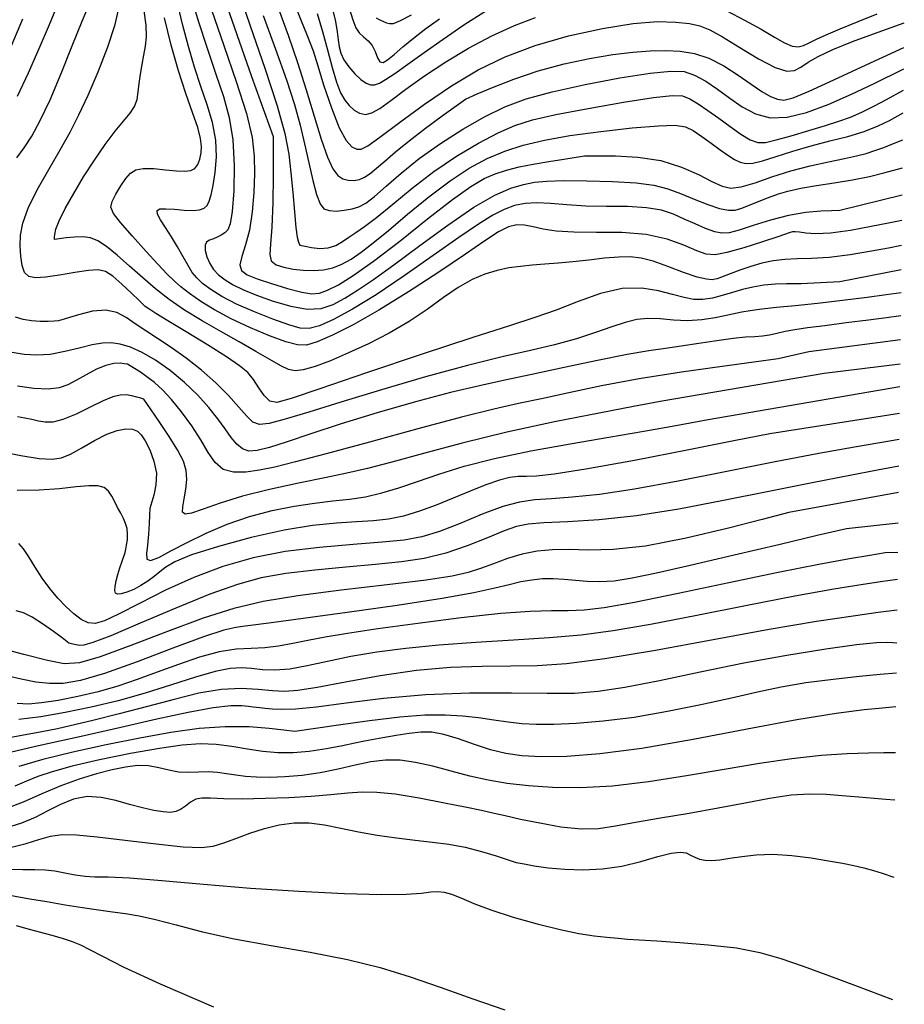
# Model space of a CAD drawing. Extents: x 349476 to 352676, y 1032474 to 1035632.
# Drawn here: x 351729 to 351884, y 1033528 to 1033701 of the extents above; entities that cross this region are included whole.
import ezdxf

# ---------------------------------------------------------------- set-up
doc = ezdxf.new("R2010")
doc.units = 0
doc.header["$LTSCALE"] = 25
doc.header["$MEASUREMENT"] = 0
doc.layers.add('INDEX', color=1, linetype='CONTINUOUS')
doc.layers.add('INTER', color=33, linetype='CONTINUOUS')

msp = doc.modelspace()

# ---------------------------------------------------------------- linework, layer by layer
at = {"layer": 'INDEX', "linetype": 'CONTINUOUS'}
msp.add_line((351883.79, 1033669.73, 2580), (351872.85, 1033667.02, 2580), dxfattribs=at)
for points, elevation in [([(351872.85, 1033667.02), (351871.39, 1033666.97), (351869.49, 1033666.88), (351866.88, 1033666.65), (351863.84, 1033666.14), (351860.65, 1033665.32), (351857.64, 1033664.37), (351855.15, 1033663.56), (351853.42, 1033663.09), (351852.14, 1033663), (351850.87, 1033663.26), (351849.28, 1033663.85), (351847.45, 1033664.64), (351845.53, 1033665.51), (351843.63, 1033666.35), (351841.52, 1033667.04), (351838.9, 1033667.5), (351835.59, 1033667.69), (351831.9, 1033667.73), (351828.23, 1033667.79), (351824.94, 1033667.99), (351822.07, 1033668.22), (351819.63, 1033668.35), (351817.58, 1033668.24), (351815.75, 1033667.86), (351813.94, 1033667.18), (351811.94, 1033666.16), (351809.4, 1033664.61), (351805.96, 1033662.28), (351801.44, 1033659.1), (351796.37, 1033655.54), (351791.46, 1033652.22), (351787.3, 1033649.65), (351783.98, 1033647.87), (351781.49, 1033646.77), (351779.7, 1033646.29), (351778.11, 1033646.36), (351776.12, 1033646.94), (351773.32, 1033647.93), (351770.07, 1033649.21), (351766.93, 1033650.58), (351764.37, 1033651.9), (351762.41, 1033653.12), (351760.97, 1033654.21), (351759.95, 1033655.16), (351759.17, 1033656.14), (351758.43, 1033657.34), (351757.56, 1033658.87), (351756.58, 1033660.62), (351755.52, 1033662.39), (351754.47, 1033664.01), (351753.58, 1033665.37), (351753.04, 1033666.39), (351753, 1033667.01), (351753.5, 1033667.29), (351754.53, 1033667.33), (351756.04, 1033667.22), (351757.75, 1033667.07), (351759.31, 1033667), (351760.45, 1033667.11), (351761.23, 1033667.41), (351761.76, 1033667.91), (351762.15, 1033668.66), (351762.49, 1033669.77), (351762.83, 1033671.41), (351763.2, 1033673.68), (351763.44, 1033676.41), (351763.33, 1033679.39), (351762.73, 1033682.46), (351761.78, 1033685.59), (351760.66, 1033688.82), (351759.56, 1033692.19), (351758.48, 1033695.79), (351757.44, 1033699.74), (351756.45, 1033704.04)], 2580), ([(351728.46, 1033687.11), (351730.39, 1033691.19), (351732.32, 1033695.47), (351734.12, 1033699.66), (351735.63, 1033703.37)], 2590), ([(351786.7, 1033702.56), (351787.34, 1033700.49), (351787.87, 1033699.11), (351788.46, 1033698.19), (351789.22, 1033697.49), (351790.03, 1033696.82), (351790.75, 1033695.98), (351791.27, 1033694.91), (351791.67, 1033693.83), (351792.09, 1033693.11), (351792.65, 1033692.99), (351793.46, 1033693.46), (351794.59, 1033694.41), (351796.11, 1033695.74), (351797.98, 1033697.31), (351800.15, 1033698.98), (351802.57, 1033700.67)], 2560), ([(351771.61, 1033701.25), (351773.77, 1033695.37), (351775.69, 1033689.98), (351777.09, 1033685.61), (351778.08, 1033682), (351778.87, 1033678.7), (351779.61, 1033675.38), (351780.33, 1033672.29), (351780.99, 1033669.8), (351781.6, 1033668.19), (351782.28, 1033667.33), (351783.19, 1033666.98), (351784.44, 1033666.92), (351785.86, 1033667.05), (351787.23, 1033667.31), (351788.43, 1033667.67), (351789.64, 1033668.32), (351791.15, 1033669.47), (351793.2, 1033671.28), (351795.82, 1033673.58), (351799.01, 1033676.15), (351802.72, 1033678.78), (351806.66, 1033681.28), (351810.49, 1033683.45), (351814.03, 1033685.19), (351817.76, 1033686.6), (351822.35, 1033687.88), (351828.13, 1033689.15), (351834.25, 1033690.29), (351839.53, 1033691.13), (351843.15, 1033691.51), (351845.51, 1033691.41), (351847.35, 1033690.81), (351849.29, 1033689.73), (351851.37, 1033688.33), (351853.52, 1033686.76), (351855.7, 1033685.23), (351858.02, 1033683.99), (351860.61, 1033683.31), (351863.59, 1033683.42), (351866.98, 1033684.24), (351870.78, 1033685.64), (351874.89, 1033687.43), (351878.76, 1033689.27), (351884.06, 1033691.91)], 2570), ([(351883.53, 1033648.48), (351881.05, 1033648.17), (351877.9, 1033647.76), (351873.98, 1033647.25), (351870.18, 1033646.76), (351867.19, 1033646.37), (351864.97, 1033646.04), (351863.25, 1033645.74), (351861.8, 1033645.41), (351860.51, 1033645.12), (351859.26, 1033644.91), (351857.92, 1033644.82), (351856.29, 1033644.74), (351854.11, 1033644.54), (351851.27, 1033644.14), (351848.09, 1033643.63), (351845, 1033643.15), (351842.25, 1033642.79), (351839.32, 1033642.38), (351835.48, 1033641.72), (351830.3, 1033640.67), (351824.43, 1033639.41), (351818.8, 1033638.19), (351814.03, 1033637.19), (351809.56, 1033636.23), (351804.52, 1033635.01), (351798.35, 1033633.37), (351791.64, 1033631.46), (351785.28, 1033629.53), (351779.97, 1033627.79), (351775.81, 1033626.38), (351772.71, 1033625.36), (351770.56, 1033624.83), (351769.09, 1033624.76), (351767.99, 1033625.14), (351767.01, 1033625.95), (351766.02, 1033627.13), (351764.92, 1033628.64), (351763.63, 1033630.43), (351762.07, 1033632.42), (351760.14, 1033634.57), (351757.81, 1033636.8), (351755.26, 1033638.91), (351752.73, 1033640.72), (351750.39, 1033642.07), (351748.31, 1033642.98), (351746.51, 1033643.53), (351744.94, 1033643.77), (351743.38, 1033643.73), (351741.57, 1033643.41), (351739.32, 1033642.85), (351736.79, 1033642.22), (351734.25, 1033641.74), (351731.89, 1033641.57), (351729.68, 1033641.7), (351727.55, 1033642.06)], 2590), ([(351883.26, 1033626.8), (351879.86, 1033626.21), (351875.4, 1033625.43), (351869.13, 1033624.3), (351861.49, 1033622.84), (351853, 1033621.16), (351844.48, 1033619.47), (351836.8, 1033618.06), (351830.63, 1033617.15), (351825.88, 1033616.64), (351822.21, 1033616.38), (351819.29, 1033616.17), (351816.62, 1033615.8), (351813.67, 1033615), (351810.07, 1033613.65), (351806.19, 1033612.05), (351802.54, 1033610.62), (351799.45, 1033609.67), (351796.36, 1033609.11), (351792.53, 1033608.73), (351787.43, 1033608.35), (351781.52, 1033607.84), (351775.48, 1033607.09), (351769.84, 1033605.98), (351764.56, 1033604.49), (351759.45, 1033602.57), (351754.44, 1033600.29), (351749.88, 1033597.99), (351746.21, 1033596.09), (351743.74, 1033594.92), (351742.14, 1033594.46), (351740.92, 1033594.59), (351739.68, 1033595.18), (351738.36, 1033596.16), (351736.97, 1033597.43), (351735.55, 1033598.93), (351734.14, 1033600.62), (351732.8, 1033602.45), (351731.59, 1033604.37), (351730.5, 1033606.16), (351729.55, 1033607.6), (351728.7, 1033608.53)], 2600), ([(351882.96, 1033602.19), (351880.38, 1033601.83), (351876.94, 1033601.33), (351871.78, 1033600.51), (351864.93, 1033599.28), (351856.58, 1033597.63), (351847.75, 1033595.84), (351839.62, 1033594.26), (351833.04, 1033593.15), (351827.43, 1033592.42), (351821.83, 1033591.93), (351815.56, 1033591.51), (351808.92, 1033591.1), (351802.47, 1033590.64), (351796.68, 1033590.09), (351791.55, 1033589.43), (351787, 1033588.66), (351782.93, 1033587.8), (351779.35, 1033587), (351776.27, 1033586.44), (351773.67, 1033586.26), (351771.48, 1033586.34), (351769.57, 1033586.53), (351767.79, 1033586.66), (351765.8, 1033586.56), (351763.2, 1033586.05), (351759.71, 1033585.03), (351755.52, 1033583.67), (351750.91, 1033582.23), (351746.14, 1033580.9), (351741.39, 1033579.75), (351736.84, 1033578.8), (351732.6, 1033578.07), (351728.74, 1033577.62)], 2610), ([(351882.59, 1033571.75), (351880.55, 1033571.74), (351877.89, 1033571.71), (351874.13, 1033571.59), (351869.57, 1033571.27), (351864.42, 1033570.67), (351858.74, 1033569.84), (351852.55, 1033568.81), (351845.93, 1033567.68), (351839.25, 1033566.62), (351832.92, 1033565.87), (351827.3, 1033565.57), (351822.41, 1033565.65), (351818.16, 1033565.96), (351814.47, 1033566.38), (351811.13, 1033566.93), (351807.9, 1033567.63), (351804.61, 1033568.5), (351801.37, 1033569.38), (351798.34, 1033570.07), (351795.64, 1033570.44), (351793.11, 1033570.45), (351790.53, 1033570.14), (351787.74, 1033569.56), (351784.75, 1033568.85), (351781.63, 1033568.2), (351778.47, 1033567.75), (351775.43, 1033567.51), (351772.7, 1033567.42), (351770.42, 1033567.45), (351768.49, 1033567.57), (351766.79, 1033567.79), (351765.17, 1033568.06), (351763.58, 1033568.31), (351761.96, 1033568.43), (351760.27, 1033568.37), (351758.53, 1033568.27), (351756.77, 1033568.33), (351755.03, 1033568.67), (351753.27, 1033569.12), (351751.46, 1033569.45), (351749.56, 1033569.49), (351747.47, 1033569.22), (351745.09, 1033568.73), (351742.35, 1033568.03), (351739.31, 1033567.12), (351736.08, 1033565.95), (351732.78, 1033564.53), (351729.51, 1033563.08), (351726.37, 1033561.88)], 2620), ([(351762.93, 1033527.06), (351753.57, 1033531.13), (351747.24, 1033534.04), (351743.45, 1033535.94), (351741.2, 1033537.15), (351739.59, 1033537.97), (351738.17, 1033538.57), (351736.57, 1033539.09), (351734.58, 1033539.65), (351732.36, 1033540.24), (351730.21, 1033540.82), (351728.32, 1033541.38)], 2630)]:
    msp.add_lwpolyline(points, dxfattribs=dict(at, elevation=elevation))
at = {"layer": 'INTER', "linetype": 'CONTINUOUS'}
for p, q in [((351883.32, 1033631.34, 2598), (351860.54, 1033627.76, 2598)), ((351883.08, 1033612.08, 2606), (351874.02, 1033611.1, 2606)), ((351883.02, 1033606.92, 2608), (351880.82, 1033606.88, 2608))]:
    msp.add_line(p, q, dxfattribs=at)
at = {"layer": 'INTER', "linetype": 'CONTINUOUS', "flags": 128}
for points in [[(351767, 1033706.35), (351769.35, 1033699.46), (351771.89, 1033692.03), (351774.05, 1033685.39), (351775.4, 1033680.51), (351776.11, 1033676.89), (351776.49, 1033673.65), (351776.8, 1033670.17), (351777.09, 1033666.77), (351777.36, 1033664.02), (351777.6, 1033662.31), (351777.81, 1033661.47), (351778.07, 1033660.9)], [(351758.85, 1033704.89), (351760.23, 1033700.32), (351761.78, 1033695.51), (351763.3, 1033690.97), (351764.62, 1033687.02), (351765.64, 1033683.34), (351766.29, 1033679.4), (351766.53, 1033674.92), (351766.46, 1033670.47), (351766.19, 1033666.86), (351765.84, 1033664.67), (351765.41, 1033663.59), (351764.88, 1033663.08), (351764.26, 1033662.7), (351763.65, 1033662.38), (351762.8, 1033661.97)], [(351764.5, 1033705.16), (351766.98, 1033697.94), (351769.59, 1033690.55), (351773.36, 1033679.98)], [(351728.38, 1033676.28), (351729.64, 1033678), (351731, 1033680.09), (351732.49, 1033682.83), (351734.2, 1033686.46), (351736.14, 1033691.06), (351738.1, 1033695.95), (351739.82, 1033700.24), (351741.1, 1033703.31)], [(351750.9, 1033650.13), (351749.84, 1033651.18), (351748.48, 1033652.51), (351746.81, 1033654.08), (351745.21, 1033655.45), (351743.93, 1033656.27), (351742.66, 1033656.57), (351740.97, 1033656.48), (351738.58, 1033656.12), (351735.87, 1033655.67), (351733.41, 1033655.3), (351731.63, 1033655.18), (351730.46, 1033655.41), (351729.73, 1033656.13), (351729.29, 1033657.37), (351729.06, 1033659.01), (351728.98, 1033660.83), (351729.04, 1033662.7), (351729.42, 1033664.81), (351730.35, 1033667.41), (351731.96, 1033670.63), (351733.96, 1033674.19), (351735.97, 1033677.65), (351737.71, 1033680.74), (351739.28, 1033683.79), (351740.9, 1033687.25), (351742.66, 1033691.39), (351744.35, 1033695.76), (351745.64, 1033699.71), (351746.32, 1033702.81)], [(351735.01, 1033661.93), (351735.01, 1033662.3), (351735.03, 1033662.82), (351735.24, 1033663.74), (351735.81, 1033665.22), (351736.87, 1033667.36), (351738.35, 1033670), (351740.1, 1033672.91), (351741.99, 1033675.86), (351743.88, 1033678.63), (351745.62, 1033680.97), (351747.1, 1033682.73), (351748.25, 1033684.08), (351749.04, 1033685.26), (351749.47, 1033686.49), (351749.68, 1033687.84), (351749.84, 1033689.33), (351750.07, 1033690.97), (351750.37, 1033692.67), (351750.68, 1033694.32), (351750.96, 1033695.88), (351751.12, 1033697.54), (351751.07, 1033699.54), (351750.75, 1033702.1)], [(351762.53, 1033702.23), (351764.69, 1033696.01), (351766.89, 1033689.64), (351768.68, 1033684.04), (351769.68, 1033679.83), (351770.06, 1033676.55), (351770.08, 1033673.52), (351769.95, 1033670.19), (351769.67, 1033666.75), (351769.19, 1033663.57), (351768.5, 1033660.97), (351767.84, 1033658.95), (351767.52, 1033657.48), (351767.8, 1033656.47), (351768.79, 1033655.73), (351770.56, 1033655.02), (351773.09, 1033654.16), (351775.89, 1033653.3), (351778.38, 1033652.64), (351780.16, 1033652.36), (351781.52, 1033652.49), (351782.92, 1033653.01), (351784.81, 1033653.97), (351787.43, 1033655.59), (351791, 1033658.12), (351795.58, 1033661.65), (351800.48, 1033665.53), (351804.85, 1033668.94), (351808.06, 1033671.24), (351810.39, 1033672.62), (351812.33, 1033673.47), (351814.33, 1033674.12), (351816.53, 1033674.66), (351819.01, 1033675.16), (351821.76, 1033675.63), (351824.39, 1033676.05), (351828.02, 1033676.59)], [(351774.33, 1033702.41), (351775.99, 1033697.81), (351777.63, 1033693), (351779.18, 1033688.19), (351780.57, 1033683.59), (351781.8, 1033679.54), (351782.88, 1033676.37), (351783.82, 1033674.31), (351784.69, 1033673.17), (351785.58, 1033672.59), (351786.55, 1033672.32), (351787.55, 1033672.29), (351788.52, 1033672.47), (351789.42, 1033672.85), (351790.37, 1033673.49), (351791.51, 1033674.43), (351792.96, 1033675.7), (351794.84, 1033677.31), (351797.23, 1033679.26), (351800.11, 1033681.48), (351803.01, 1033683.62), (351807.11, 1033686.59)], [(351777.19, 1033703.11), (351778.3, 1033700.34), (351779.22, 1033698.02), (351780.36, 1033695.07)], [(351783.8, 1033702.4), (351784.3, 1033700.2), (351784.6, 1033698.42), (351784.78, 1033696.97), (351784.95, 1033695.74), (351785.23, 1033694.62), (351785.76, 1033693.48), (351786.64, 1033692.23), (351787.71, 1033691.02), (351788.77, 1033690.02), (351789.67, 1033689.38), (351790.44, 1033689.09), (351791.18, 1033689.09), (351792.01, 1033689.37), (351793.11, 1033690.01), (351794.72, 1033691.1), (351797.01, 1033692.72), (351799.88, 1033694.78), (351803.23, 1033697.13), (351806.86, 1033699.61), (351810.51, 1033701.96)], [(351853.02, 1033702.09), (351856.13, 1033700.45), (351859.03, 1033698.84), (351861.35, 1033697.48), (351863.12, 1033696.48), (351864.47, 1033695.9), (351865.53, 1033695.76), (351866.47, 1033695.99), (351867.48, 1033696.46), (351868.73, 1033697.09), (351870.45, 1033697.89), (351872.87, 1033698.94), (351876.05, 1033700.23), (351879.38, 1033701.54)], [(351726.89, 1033694.73), (351729.4, 1033700.68)], [(351754.77, 1033655.81), (351753.15, 1033657.57), (351751.1, 1033659.8), (351748.67, 1033662.48), (351746.56, 1033664.89), (351745.32, 1033666.49), (351744.9, 1033667.58), (351745.1, 1033668.59), (351745.74, 1033669.9), (351746.62, 1033671.34), (351747.53, 1033672.64), (351748.34, 1033673.58), (351749.26, 1033674.15), (351750.56, 1033674.39), (351752.4, 1033674.36), (351754.48, 1033674.18), (351756.41, 1033673.98), (351757.87, 1033673.9), (351758.89, 1033674.01), (351759.6, 1033674.39), (351760.12, 1033675.1), (351760.48, 1033676.04), (351760.7, 1033677.11), (351760.77, 1033678.25), (351760.61, 1033679.66), (351760.12, 1033681.57), (351759.23, 1033684.21), (351758.06, 1033687.55), (351756.76, 1033691.52), (351755.48, 1033696.03), (351754.3, 1033700.86)], [(351780.36, 1033695.07), (351781.18, 1033692.42), (351782.23, 1033689.07), (351783.58, 1033685.07), (351784.96, 1033681.53), (351786.17, 1033679.3), (351787.19, 1033678.21), (351788.04, 1033677.81), (351788.81, 1033677.81), (351789.99, 1033678.39), (351792.12, 1033679.88), (351795.57, 1033682.46), (351799.95, 1033685.67), (351804.68, 1033688.91), (351809.34, 1033691.7), (351814.12, 1033694.02), (351819.35, 1033695.99), (351825.22, 1033697.67), (351831.19, 1033698.99), (351836.58, 1033699.85), (351840.84, 1033700.19), (351844.04, 1033700.12), (351846.43, 1033699.84), (351848.26, 1033699.44), (351850.02, 1033698.75), (351852.25, 1033697.53), (351855.26, 1033695.67), (351858.57, 1033693.65), (351861.49, 1033692.1), (351863.52, 1033691.46), (351864.89, 1033691.6), (351866.01, 1033692.21), (351867.28, 1033693.04), (351869.03, 1033694.06), (351871.59, 1033695.28), (351875.07, 1033696.69), (351878.76, 1033698.07), (351884.16, 1033699.99)], [(351781.09, 1033701.61), (351782.02, 1033698.45), (351782.89, 1033695.21), (351783.71, 1033692.13), (351784.47, 1033689.54), (351785.2, 1033687.68), (351785.92, 1033686.39), (351786.7, 1033685.45), (351787.58, 1033684.66), (351788.55, 1033684.1), (351789.57, 1033683.89), (351790.68, 1033684.15), (351792.07, 1033684.95), (351794.01, 1033686.33), (351796.67, 1033688.3), (351799.96, 1033690.66), (351803.68, 1033693.15), (351807.67, 1033695.54), (351811.75, 1033697.7), (351815.73, 1033699.52), (351819.43, 1033700.9)], [(351791.46, 1033700.86), (351792.08, 1033700.51), (351792.72, 1033700.23), (351793.29, 1033700), (351793.79, 1033699.83), (351794.48, 1033699.88), (351795.7, 1033700.36), (351797.64, 1033701.37)], [(351807.11, 1033686.59), (351809.18, 1033687.49), (351811.89, 1033688.64), (351815.59, 1033690.09), (351819.89, 1033691.55), (351824.43, 1033692.78), (351828.9, 1033693.72), (351833, 1033694.41), (351836.52, 1033694.84), (351839.56, 1033695.06), (351842.28, 1033695.11), (351844.84, 1033695), (351847.34, 1033694.6), (351849.86, 1033693.76), (351852.46, 1033692.4), (351854.99, 1033690.77), (351857.28, 1033689.2), (351859.16, 1033687.94), (351860.69, 1033687.06), (351861.92, 1033686.54), (351863.03, 1033686.4), (351864.63, 1033686.81), (351867.43, 1033687.97), (351871.81, 1033689.95), (351876.73, 1033692.22), (351884.1, 1033695.67)], [(351778.07, 1033660.9), (351778.96, 1033660.72), (351780.1, 1033660.52), (351781.56, 1033660.36), (351783.05, 1033660.44), (351784.35, 1033660.87), (351785.52, 1033661.54), (351786.65, 1033662.32), (351787.87, 1033663.13), (351789.41, 1033664.18), (351791.51, 1033665.79), (351794.35, 1033668.13), (351797.78, 1033670.95), (351801.6, 1033673.87), (351805.57, 1033676.55), (351809.42, 1033678.86), (351812.86, 1033680.68), (351815.78, 1033681.96), (351818.87, 1033682.93), (351823.01, 1033683.86), (351828.69, 1033684.95), (351834.87, 1033686.03), (351840.12, 1033686.86), (351843.4, 1033687.23), (351845.22, 1033687.13), (351846.49, 1033686.62), (351847.96, 1033685.74), (351849.69, 1033684.57), (351851.6, 1033683.21), (351853.57, 1033681.76), (351855.46, 1033680.42), (351857.09, 1033679.43), (351858.42, 1033678.95), (351859.78, 1033678.97), (351861.65, 1033679.4), (351864.31, 1033680.15), (351867.37, 1033681.06), (351870.3, 1033681.96), (351872.67, 1033682.71), (351874.7, 1033683.43), (351876.71, 1033684.29), (351878.92, 1033685.38), (351881.05, 1033686.52), (351884.01, 1033688.16)], [(351773.36, 1033679.98), (351773.36, 1033676.94), (351773.36, 1033673.08), (351773.3, 1033668.4), (351773.15, 1033664.1), (351772.9, 1033661.1), (351772.77, 1033659.27), (351773.04, 1033658.19), (351773.9, 1033657.49), (351775.24, 1033657.03), (351776.89, 1033656.73), (351778.66, 1033656.53), (351780.46, 1033656.46), (351782.2, 1033656.58), (351783.83, 1033656.94), (351785.42, 1033657.57), (351787.04, 1033658.48), (351788.81, 1033659.68), (351790.92, 1033661.31), (351793.6, 1033663.52), (351796.96, 1033666.34), (351800.7, 1033669.41), (351804.42, 1033672.24), (351807.8, 1033674.47), (351810.95, 1033676.15), (351814.03, 1033677.44), (351817.27, 1033678.49), (351820.97, 1033679.38), (351825.47, 1033680.17), (351830.87, 1033680.91), (351836.38, 1033681.52), (351840.98, 1033681.9), (351843.95, 1033681.97), (351845.74, 1033681.69), (351847.09, 1033681.04), (351848.61, 1033680.03), (351850.25, 1033678.84), (351851.83, 1033677.67), (351853.19, 1033676.7), (351854.35, 1033675.96), (351855.37, 1033675.47), (351856.36, 1033675.24), (351857.55, 1033675.31), (351859.25, 1033675.72), (351861.65, 1033676.47), (351864.59, 1033677.43), (351867.81, 1033678.39), (351871.07, 1033679.24), (351874.22, 1033680.03), (351877.1, 1033680.89), (351879.58, 1033681.86), (351881.55, 1033682.83), (351883.96, 1033684.18)], [(351828.02, 1033676.59), (351830.4, 1033676.6), (351833.45, 1033676.59), (351837.36, 1033676.37), (351841.43, 1033675.77), (351845.04, 1033674.65), (351848.04, 1033673.31), (351850.4, 1033672.08), (351852.17, 1033671.27), (351853.73, 1033670.96), (351855.54, 1033671.18), (351857.97, 1033671.89), (351860.93, 1033672.9), (351864.21, 1033673.95), (351867.61, 1033674.84), (351870.85, 1033675.55), (351873.64, 1033676.12), (351875.79, 1033676.6), (351877.49, 1033677.05), (351879.01, 1033677.54), (351880.55, 1033678.1), (351881.97, 1033678.66), (351883.9, 1033679.45)], [(351860.14, 1033669.25), (351860.97, 1033669.55), (351862.07, 1033669.93), (351863.73, 1033670.42), (351865.97, 1033670.93), (351868.75, 1033671.39), (351871.86, 1033671.85), (351875.04, 1033672.37), (351878.03, 1033672.99), (351880.57, 1033673.62), (351883.84, 1033674.5)], [(351762.8, 1033661.97), (351762.49, 1033661.89), (351762.1, 1033661.76), (351761.68, 1033661.47), (351761.41, 1033660.9), (351761.43, 1033659.99), (351761.72, 1033658.86), (351762.23, 1033657.71), (351762.91, 1033656.66), (351763.8, 1033655.71), (351764.93, 1033654.83), (351766.34, 1033653.97), (351768.15, 1033653.09), (351770.47, 1033652.13), (351773.34, 1033651.08), (351776.44, 1033650.18), (351779.35, 1033649.69), (351781.78, 1033649.82), (351783.88, 1033650.5), (351785.92, 1033651.58), (351788.19, 1033652.99), (351790.97, 1033654.88), (351794.57, 1033657.48), (351799.11, 1033660.85), (351804.04, 1033664.45), (351808.61, 1033667.57), (351812.27, 1033669.68), (351815.09, 1033670.91), (351817.32, 1033671.58), (351819.27, 1033671.97), (351821.43, 1033672.17), (351824.37, 1033672.25), (351828.41, 1033672.24), (351832.93, 1033672.12), (351837.07, 1033671.86), (351840.21, 1033671.43), (351842.64, 1033670.8), (351844.86, 1033669.99), (351847.27, 1033669.01), (351849.67, 1033668.06), (351851.74, 1033667.34), (351853.27, 1033667.04), (351854.46, 1033667.09), (351855.61, 1033667.42), (351856.94, 1033667.92), (351858.27, 1033668.46), (351860.14, 1033669.25)], [(351864.1, 1033663.14), (351861.97, 1033662.41), (351859.27, 1033661.51), (351856.01, 1033660.46), (351853.03, 1033659.61), (351850.95, 1033659.23), (351849.39, 1033659.36), (351847.74, 1033659.94), (351845.48, 1033660.91), (351842.52, 1033661.97), (351838.84, 1033662.78), (351834.55, 1033663.13), (351830.13, 1033663.17), (351826.15, 1033663.19), (351823.06, 1033663.4), (351820.75, 1033663.75), (351818.98, 1033664.14), (351817.5, 1033664.43), (351816.13, 1033664.49), (351814.68, 1033664.15), (351812.94, 1033663.26), (351810.55, 1033661.7), (351807.13, 1033659.35), (351802.46, 1033656.2), (351797.13, 1033652.73), (351791.9, 1033649.48), (351787.4, 1033646.93), (351783.8, 1033645.1), (351781.1, 1033643.94), (351779.22, 1033643.38), (351777.61, 1033643.4), (351775.61, 1033643.96), (351772.75, 1033645.02), (351769.36, 1033646.42), (351765.98, 1033647.98), (351763.06, 1033649.55), (351760.65, 1033651.04), (351758.69, 1033652.42), (351757.17, 1033653.62), (351756.05, 1033654.6), (351754.77, 1033655.81)], [(351883.73, 1033665.27), (351881.37, 1033664.79), (351878.37, 1033664.19), (351874.69, 1033663.52), (351871.2, 1033663.04), (351868.62, 1033662.93), (351866.88, 1033663.05), (351865.74, 1033663.22), (351865, 1033663.28), (351864.54, 1033663.25), (351864.1, 1033663.14)], [(351851.33, 1033654.99), (351850.95, 1033654.92), (351850.42, 1033654.85), (351849.43, 1033654.92), (351847.79, 1033655.31), (351845.41, 1033656.14), (351842.67, 1033657.16), (351840.07, 1033658.08), (351837.95, 1033658.64), (351836.06, 1033658.87), (351834.02, 1033658.83), (351831.53, 1033658.61), (351828.77, 1033658.3), (351825.99, 1033657.99), (351823.4, 1033657.74), (351821.03, 1033657.56), (351818.83, 1033657.39), (351816.76, 1033657.2), (351814.74, 1033656.92), (351812.7, 1033656.49), (351810.55, 1033655.83), (351808.28, 1033654.86), (351805.86, 1033653.5), (351803.25, 1033651.71), (351800.41, 1033649.64), (351797.25, 1033647.5), (351793.75, 1033645.46), (351790.12, 1033643.6), (351786.6, 1033641.98), (351783.42, 1033640.63), (351780.72, 1033639.63), (351778.64, 1033639.01), (351777.21, 1033638.83), (351776.06, 1033639.07), (351774.71, 1033639.75), (351772.78, 1033640.83), (351770.3, 1033642.25), (351767.38, 1033643.91), (351764.17, 1033645.73), (351760.89, 1033647.63), (351757.82, 1033649.53), (351755.14, 1033651.39), (351752.74, 1033653.24), (351750.46, 1033655.18), (351748.17, 1033657.21), (351745.99, 1033659.14), (351744.09, 1033660.7), (351742.58, 1033661.69), (351741.29, 1033662.2), (351739.98, 1033662.36), (351738.5, 1033662.33), (351737.05, 1033662.19), (351735.01, 1033661.93)], [(351883.68, 1033660.86), (351881.36, 1033660.42), (351878.4, 1033659.87), (351874.67, 1033659.24), (351870.96, 1033658.75), (351867.88, 1033658.55), (351865.37, 1033658.5), (351863.19, 1033658.43), (351861.15, 1033658.17), (351859.16, 1033657.73), (351857.21, 1033657.15), (351855.29, 1033656.5), (351853.58, 1033655.87), (351851.33, 1033654.99)], [(351883.63, 1033656.58), (351872.85, 1033654.45), (351866.06, 1033654.12)], [(351866.06, 1033654.12), (351864.93, 1033654.12), (351863.46, 1033654.12), (351861.55, 1033654.06), (351859.51, 1033653.89), (351857.57, 1033653.56), (351855.75, 1033653.11), (351853.97, 1033652.59), (351852.21, 1033652.05), (351850.47, 1033651.61), (351848.8, 1033651.36), (351847.19, 1033651.39), (351845.49, 1033651.7), (351843.48, 1033652.23), (351841.01, 1033652.89), (351838.06, 1033653.37), (351834.65, 1033653.29), (351830.85, 1033652.41), (351826.89, 1033651.02), (351823.04, 1033649.53), (351819.32, 1033648.21), (351814.83, 1033646.75), (351808.41, 1033644.69), (351799.5, 1033641.75), (351789.78, 1033638.51), (351781.56, 1033635.71), (351776.52, 1033633.97), (351774, 1033633.28), (351772.78, 1033633.52), (351771.81, 1033634.5), (351770.86, 1033635.88), (351769.93, 1033637.31), (351768.91, 1033638.53), (351767.46, 1033639.75), (351765.16, 1033641.31), (351761.82, 1033643.4), (351758.1, 1033645.67), (351754.87, 1033647.63), (351752.8, 1033648.9), (351751.71, 1033649.59), (351750.9, 1033650.13)], [(351883.58, 1033652.52), (351880.97, 1033652.18), (351877.62, 1033651.74), (351873.33, 1033651.19), (351868.91, 1033650.67), (351865, 1033650.27), (351861.75, 1033649.96), (351859.12, 1033649.69), (351857.1, 1033649.41), (351855.64, 1033649.15), (351853.99, 1033648.8)], [(351735.71, 1033647.6), (351734.9, 1033647.56), (351733.86, 1033647.52), (351732.48, 1033647.53), (351730.95, 1033647.63), (351729.46, 1033647.89), (351728.11, 1033648.26)], [(351853.99, 1033648.8), (351852.65, 1033648.52), (351850.93, 1033648.17), (351848.64, 1033647.82), (351846.11, 1033647.63), (351843.64, 1033647.73), (351841.3, 1033647.96), (351839.16, 1033648.06), (351837.19, 1033647.86), (351835.17, 1033647.35), (351832.84, 1033646.57), (351829.97, 1033645.57), (351826.59, 1033644.47), (351822.77, 1033643.39), (351818.53, 1033642.39), (351813.55, 1033641.29), (351807.47, 1033639.81), (351800.13, 1033637.8), (351792.36, 1033635.52), (351785.23, 1033633.35), (351779.6, 1033631.6), (351775.48, 1033630.34), (351772.68, 1033629.61), (351770.95, 1033629.44), (351769.82, 1033629.85), (351768.77, 1033630.87), (351767.36, 1033632.48), (351765.53, 1033634.51), (351763.31, 1033636.74), (351760.77, 1033638.97), (351758.08, 1033641.07), (351755.47, 1033642.95), (351753.09, 1033644.52), (351750.99, 1033645.86), (351749.17, 1033647.08), (351747.56, 1033648.22), (351745.94, 1033649.11), (351744.02, 1033649.52), (351741.64, 1033649.3), (351739.2, 1033648.71), (351735.71, 1033647.6)], [(351883.47, 1033644.31), (351867.4, 1033642.19), (351862.04, 1033640.93)], [(351747.79, 1033640.02), (351747.23, 1033640.09), (351746.49, 1033640.17), (351745.41, 1033640.13), (351744, 1033639.81), (351742.33, 1033639.11), (351740.55, 1033638.17), (351738.85, 1033637.21), (351737.35, 1033636.4), (351735.8, 1033635.84), (351733.88, 1033635.6), (351731.38, 1033635.74), (351728.51, 1033636.17)], [(351862.04, 1033640.93), (351857.73, 1033640.37), (351852.19, 1033639.63), (351845.07, 1033638.62), (351837.64, 1033637.44), (351830.98, 1033636.2), (351825.27, 1033634.99), (351820.48, 1033633.95), (351816.41, 1033633.08), (351812.1, 1033632.12), (351806.43, 1033630.72), (351798.74, 1033628.67), (351790.25, 1033626.34), (351782.67, 1033624.26), (351777.27, 1033622.83), (351773.65, 1033621.95), (351770.98, 1033621.41), (351768.57, 1033621.06), (351766.4, 1033621.02), (351764.58, 1033621.53), (351763.18, 1033622.72), (351761.97, 1033624.5), (351760.67, 1033626.71), (351759.07, 1033629.17), (351757.29, 1033631.62), (351755.53, 1033633.81), (351753.94, 1033635.52), (351752.51, 1033636.81), (351751.22, 1033637.81), (351750.05, 1033638.63), (351749.05, 1033639.26), (351747.79, 1033640.02)], [(351883.42, 1033640.02), (351870.08, 1033638.36), (351841.31, 1033633.43)], [(351849.7, 1033630.27), (351883.37, 1033636.11)], [(351750.67, 1033633.86), (351750.14, 1033634.03), (351749.46, 1033634.24), (351748.55, 1033634.46), (351747.54, 1033634.61), (351746.5, 1033634.58), (351745.24, 1033634.27), (351743.54, 1033633.57), (351741.27, 1033632.46), (351738.76, 1033631.24), (351736.46, 1033630.27), (351734.7, 1033629.84), (351733.37, 1033629.83), (351732.2, 1033630.03), (351731.01, 1033630.27), (351729.77, 1033630.51), (351728.49, 1033630.74)], [(351841.31, 1033633.43), (351836.64, 1033632.56), (351830.62, 1033631.43), (351822.78, 1033629.88), (351814.39, 1033628.06), (351806.57, 1033626.14), (351799.75, 1033624.31), (351794.17, 1033622.78), (351789.91, 1033621.68), (351786.29, 1033620.85), (351782.46, 1033620.06), (351777.8, 1033619.11), (351772.75, 1033618.01), (351767.97, 1033616.82), (351764.04, 1033615.61), (351761.06, 1033614.56), (351759.03, 1033613.85), (351757.9, 1033613.67), (351757.47, 1033614.03), (351757.5, 1033614.94), (351757.75, 1033616.35), (351758.05, 1033618.05), (351758.23, 1033619.77), (351758.12, 1033621.34), (351757.61, 1033622.98), (351756.57, 1033624.98), (351755, 1033627.51), (351753.26, 1033630.12), (351750.67, 1033633.86)], [(351751.7, 1033614.68), (351751.65, 1033613.51), (351751.58, 1033612.01), (351751.47, 1033610.13), (351751.31, 1033608.25), (351751.14, 1033606.74), (351751.22, 1033605.79), (351751.85, 1033605.54), (351753.27, 1033606.08), (351755.43, 1033607.22), (351758.25, 1033608.71), (351761.58, 1033610.33), (351765.3, 1033611.9), (351769.22, 1033613.27), (351773.18, 1033614.33), (351777.04, 1033615.1), (351780.62, 1033615.62), (351783.84, 1033615.98), (351786.78, 1033616.3), (351789.59, 1033616.73), (351792.43, 1033617.4), (351795.42, 1033618.31), (351798.72, 1033619.42), (351802.46, 1033620.7), (351806.89, 1033622.08), (351812.23, 1033623.46), (351818.6, 1033624.79), (351825.5, 1033626.05), (351832.3, 1033627.21), (351838.41, 1033628.27), (351843.42, 1033629.15), (351849.7, 1033630.27)], [(351725.27, 1033624.75), (351729.06, 1033623.99), (351732.31, 1033623.47), (351734.57, 1033623.3), (351736.22, 1033623.54), (351737.82, 1033624.22), (351739.8, 1033625.34), (351742.01, 1033626.62), (351744.16, 1033627.72), (351746.01, 1033628.38), (351747.52, 1033628.63), (351748.68, 1033628.57), (351749.53, 1033628.26), (351750.21, 1033627.62), (351750.9, 1033626.54), (351751.7, 1033624.95), (351752.44, 1033623), (351752.86, 1033620.89), (351752.8, 1033618.83), (351752.44, 1033617.03), (351751.7, 1033614.68)], [(351860.54, 1033627.76), (351854.26, 1033626.52), (351846.31, 1033624.95), (351836.77, 1033623.11), (351828.23, 1033621.55), (351822.67, 1033620.67), (351819.57, 1033620.35), (351817.81, 1033620.3), (351816.4, 1033620.27), (351814.92, 1033620.1), (351813.09, 1033619.65), (351810.72, 1033618.82), (351807.94, 1033617.72), (351804.95, 1033616.49), (351801.96, 1033615.27), (351799.04, 1033614.19), (351796.27, 1033613.34), (351793.64, 1033612.81), (351790.96, 1033612.5), (351787.98, 1033612.3), (351784.47, 1033612.07), (351780.28, 1033611.65), (351775.27, 1033610.84), (351769.48, 1033609.55), (351763.75, 1033608), (351759.05, 1033606.51), (351756.12, 1033605.32), (351754.51, 1033604.37), (351753.5, 1033603.52), (351752.48, 1033602.69), (351751.36, 1033601.87), (351750.15, 1033601.11), (351748.88, 1033600.46), (351747.68, 1033599.96), (351746.7, 1033599.66), (351746.05, 1033599.6), (351745.7, 1033599.79), (351745.58, 1033600.26), (351745.63, 1033600.98), (351745.81, 1033601.93), (351746.11, 1033603.05), (351746.48, 1033604.26), (351746.85, 1033605.4), (351747.39, 1033606.95)], [(351883.2, 1033622.07), (351879.46, 1033621.37), (351874.6, 1033620.45), (351867.99, 1033619.17), (351860.37, 1033617.67), (351852.41, 1033616.06), (351844.55, 1033614.55), (351837.15, 1033613.38), (351830.57, 1033612.68), (351825.06, 1033612.34), (351820.89, 1033612.15), (351818.11, 1033611.93), (351816.07, 1033611.5), (351813.91, 1033610.72), (351810.98, 1033609.51), (351807.45, 1033608.1), (351803.66, 1033606.81), (351799.88, 1033605.89), (351795.88, 1033605.27), (351791.35, 1033604.8), (351786.13, 1033604.35), (351780.68, 1033603.85), (351775.6, 1033603.25), (351771.28, 1033602.48), (351767.12, 1033601.34), (351762.27, 1033599.59), (351756.26, 1033597.14), (351750.02, 1033594.5), (351744.86, 1033592.32), (351741.71, 1033591.1), (351740.14, 1033590.65), (351739.38, 1033590.61), (351738.76, 1033590.71), (351738.22, 1033590.83), (351737.52, 1033591.02)], [(351747.39, 1033606.95), (351747.5, 1033607.51), (351747.64, 1033608.24), (351747.77, 1033609.18), (351747.81, 1033610.18), (351747.71, 1033611.12), (351747.45, 1033612), (351747.08, 1033612.9), (351746.6, 1033613.85), (351746.07, 1033614.84), (351745.55, 1033615.85), (351745.05, 1033616.85), (351744.48, 1033617.72), (351743.71, 1033618.34), (351742.61, 1033618.63), (351741.03, 1033618.63), (351738.81, 1033618.44), (351735.85, 1033618.14), (351732.31, 1033617.89), (351728.41, 1033617.85)], [(351883.15, 1033617.45), (351863.9, 1033613.93)], [(351863.9, 1033613.93), (351859.23, 1033612.73), (351853.29, 1033611.21), (351845.89, 1033609.47), (351838.71, 1033608.07), (351833.04, 1033607.44), (351828.75, 1033607.36), (351825.35, 1033607.46), (351822.39, 1033607.41), (351819.69, 1033607.14), (351817.09, 1033606.62), (351814.51, 1033605.85), (351812.02, 1033604.97), (351809.74, 1033604.12), (351807.61, 1033603.4), (351804.78, 1033602.75), (351800.23, 1033602.06), (351793.36, 1033601.23), (351785.32, 1033600.31), (351777.7, 1033599.34), (351771.63, 1033598.34), (351766.46, 1033597.11), (351761.09, 1033595.39), (351754.8, 1033593.07), (351748.38, 1033590.62), (351742.98, 1033588.62), (351739.37, 1033587.57), (351736.7, 1033587.4), (351733.73, 1033587.95), (351729.6, 1033589.02), (351724.94, 1033590.25)], [(351874.02, 1033611.1), (351868.89, 1033609.89), (351862.35, 1033608.36), (351854.28, 1033606.46), (351846.55, 1033604.65), (351840.63, 1033603.29), (351836.38, 1033602.4), (351833.23, 1033601.91), (351830.67, 1033601.77), (351828.46, 1033601.86), (351826.44, 1033602.04), (351824.46, 1033602.21), (351822.52, 1033602.31), (351820.63, 1033602.28), (351818.78, 1033602.1), (351816.87, 1033601.77), (351814.78, 1033601.28), (351812.25, 1033600.65), (351808.6, 1033599.84), (351803.01, 1033598.83), (351795.11, 1033597.61), (351786.36, 1033596.38), (351778.66, 1033595.33), (351773.47, 1033594.63), (351770.35, 1033594.22), (351768.43, 1033593.99), (351766.82, 1033593.78), (351764.68, 1033593.27), (351761.16, 1033592.11), (351755.77, 1033590.1), (351749.52, 1033587.74), (351743.76, 1033585.69), (351739.52, 1033584.45), (351736.51, 1033583.94), (351734.08, 1033583.91), (351731.68, 1033584.18), (351729.13, 1033584.66), (351726.34, 1033585.3)], [(351880.82, 1033606.88), (351878.12, 1033606.42), (351874.52, 1033605.81), (351869.14, 1033604.84), (351861.99, 1033603.44), (351853.34, 1033601.63), (351844.44, 1033599.74), (351836.79, 1033598.17), (351831.48, 1033597.23), (351827.94, 1033596.8), (351825.17, 1033596.68), (351822.25, 1033596.66), (351818.5, 1033596.56), (351813.31, 1033596.19), (351806.38, 1033595.44), (351798.74, 1033594.47), (351791.74, 1033593.5), (351786.42, 1033592.7), (351782.52, 1033592.06), (351779.48, 1033591.5), (351776.8, 1033590.96), (351774.31, 1033590.5), (351771.91, 1033590.2), (351769.48, 1033590.09), (351766.86, 1033589.95), (351763.88, 1033589.5), (351760.44, 1033588.56), (351756.74, 1033587.27), (351753.02, 1033585.89), (351749.5, 1033584.61), (351746.08, 1033583.47), (351742.62, 1033582.47), (351739.05, 1033581.62), (351735.63, 1033580.95), (351732.7, 1033580.5), (351730.44, 1033580.3), (351728.42, 1033580.41)], [(351737.52, 1033591.02), (351736.32, 1033591.92), (351734.79, 1033593.06), (351732.89, 1033594.42), (351731.04, 1033595.6), (351729.56, 1033596.33), (351728.27, 1033596.66)], [(351882.89, 1033596.83), (351879.58, 1033596.38), (351875.19, 1033595.76), (351868.75, 1033594.79), (351860.43, 1033593.39), (351850.6, 1033591.6), (351840.5, 1033589.74), (351831.58, 1033588.23), (351824.85, 1033587.38), (351819.7, 1033587.03), (351815.06, 1033586.95), (351810.05, 1033586.91), (351804.52, 1033586.72), (351798.5, 1033586.2), (351792.14, 1033585.27), (351786.09, 1033584.18), (351781.1, 1033583.23), (351777.71, 1033582.69), (351775.36, 1033582.53), (351773.27, 1033582.64), (351770.75, 1033582.89), (351767.73, 1033583.06), (351764.24, 1033582.89), (351760.33, 1033582.2), (351756.01, 1033581.13), (351751.3, 1033579.86), (351746.34, 1033578.57), (351741.73, 1033577.44), (351735.49, 1033575.94)], [(351882.82, 1033591), (351882.17, 1033591.06), (351881.21, 1033591.11), (351879.25, 1033591.04), (351875.76, 1033590.69), (351870.37, 1033589.96), (351863.55, 1033588.86), (351855.98, 1033587.48), (351848.32, 1033585.92), (351841.16, 1033584.41), (351835.1, 1033583.2), (351830.42, 1033582.49), (351826.27, 1033582.19), (351821.48, 1033582.15), (351815.2, 1033582.22), (351807.85, 1033582.21), (351800.14, 1033581.94), (351792.76, 1033581.3), (351786.21, 1033580.49), (351780.95, 1033579.79), (351777.28, 1033579.43), (351774.87, 1033579.34), (351773.24, 1033579.41), (351771.97, 1033579.52), (351771, 1033579.63), (351769.84, 1033579.78)], [(351882.76, 1033585.75), (351879.93, 1033585.49), (351876.31, 1033585.14), (351871.67, 1033584.65), (351866.88, 1033584.02), (351862.56, 1033583.27), (351858.39, 1033582.39), (351853.8, 1033581.35), (351848.42, 1033580.17), (351842.56, 1033578.98), (351836.71, 1033577.97), (351831.32, 1033577.28), (351826.58, 1033576.89), (351822.64, 1033576.72), (351819.54, 1033576.71), (351817, 1033576.84), (351814.64, 1033577.11), (351812.13, 1033577.48), (351809.44, 1033577.88), (351806.59, 1033578.21), (351803.54, 1033578.38), (351799.99, 1033578.33), (351795.59, 1033577.99), (351790.25, 1033577.36), (351784.85, 1033576.62), (351777.18, 1033575.48)], [(351769.84, 1033579.78), (351769.02, 1033579.89), (351767.88, 1033580), (351765.92, 1033579.98), (351762.84, 1033579.63), (351758.46, 1033578.82), (351752.95, 1033577.63), (351746.6, 1033576.2), (351739.64, 1033574.64), (351732.2, 1033572.96), (351724.37, 1033571.16)], [(351882.69, 1033579.83), (351880.31, 1033579.61), (351877.12, 1033579.29), (351872.17, 1033578.65), (351865.29, 1033577.55), (351856.57, 1033575.91), (351847.07, 1033574.09), (351838.1, 1033572.52), (351830.72, 1033571.56), (351824.93, 1033571.12), (351820.46, 1033571.06), (351817.02, 1033571.22), (351814.19, 1033571.61), (351811.53, 1033572.28), (351808.71, 1033573.22), (351805.88, 1033574.21), (351803.32, 1033574.99), (351801.2, 1033575.35), (351799.29, 1033575.36), (351797.27, 1033575.13), (351794.94, 1033574.77), (351792.64, 1033574.38), (351789.4, 1033573.82)], [(351735.49, 1033575.94), (351732.76, 1033575.43), (351729.25, 1033574.79), (351724.73, 1033573.97)], [(351777.18, 1033575.48), (351775.22, 1033575.73), (351772.67, 1033576.03), (351769.13, 1033576.29), (351764.95, 1033576.33), (351760.39, 1033575.99), (351755.42, 1033575.3), (351749.97, 1033574.32), (351744.05, 1033573.13), (351738.18, 1033571.84), (351732.93, 1033570.55), (351728.75, 1033569.35)], [(351789.4, 1033573.82), (351787.71, 1033573.45), (351785.53, 1033572.98), (351782.71, 1033572.43), (351779.69, 1033571.97), (351776.86, 1033571.72), (351774.19, 1033571.72), (351771.56, 1033571.95), (351768.86, 1033572.37), (351766.11, 1033572.85), (351763.37, 1033573.21), (351760.6, 1033573.31), (351757.42, 1033573.09), (351753.4, 1033572.53), (351748.32, 1033571.62), (351742.89, 1033570.52), (351738.07, 1033569.41), (351734.56, 1033568.43), (351732.06, 1033567.57), (351730.05, 1033566.74), (351728.04, 1033565.9)], [(351809.93, 1033561.6), (351807.08, 1033562.18), (351803.45, 1033562.92), (351798.99, 1033563.78), (351794.77, 1033564.47), (351791.56, 1033564.8), (351789.01, 1033564.82), (351786.5, 1033564.64), (351783.51, 1033564.38), (351780.01, 1033564.1), (351776.11, 1033563.86), (351771.96, 1033563.7), (351767.99, 1033563.63), (351764.68, 1033563.65), (351762.37, 1033563.75), (351760.86, 1033563.78), (351759.78, 1033563.59), (351758.84, 1033563.07), (351757.97, 1033562.4), (351757.13, 1033561.78), (351756.29, 1033561.41), (351755.32, 1033561.28), (351754.06, 1033561.36), (351752.42, 1033561.63), (351750.43, 1033562.07), (351748.17, 1033562.66), (351745.72, 1033563.36), (351743.19, 1033563.92), (351740.7, 1033564.07), (351738.33, 1033563.61), (351736.06, 1033562.69), (351733.84, 1033561.55), (351731.61, 1033560.4), (351729.19, 1033559.36), (351726.4, 1033558.51)], [(351882.48, 1033563.42), (351880.9, 1033563.55), (351878.86, 1033563.72), (351876.17, 1033563.94), (351873.26, 1033564.19), (351870.42, 1033564.41), (351867.51, 1033564.48), (351864.27, 1033564.28), (351860.5, 1033563.73), (351856.21, 1033562.92), (351851.46, 1033562), (351846.37, 1033561.1), (351841.38, 1033560.26), (351836.97, 1033559.5), (351833.47, 1033558.84), (351830.48, 1033558.42), (351827.42, 1033558.35), (351823.89, 1033558.71), (351820.18, 1033559.36), (351816.79, 1033560.06), (351814.1, 1033560.65), (351812.14, 1033561.09), (351809.93, 1033561.6)], [(351727.41, 1033555.16), (351729.98, 1033555.81), (351732.24, 1033556.52), (351734.3, 1033557.1), (351736.34, 1033557.37), (351738.86, 1033557.32), (351742.45, 1033556.97), (351747.39, 1033556.38), (351752.82, 1033555.73), (351757.55, 1033555.25), (351760.74, 1033555.13), (351762.86, 1033555.37), (351764.68, 1033555.92), (351766.82, 1033556.72), (351769.27, 1033557.63), (351771.85, 1033558.47), (351774.44, 1033559.09), (351777.03, 1033559.42), (351779.67, 1033559.42), (351782.4, 1033559.07), (351785.27, 1033558.5), (351788.34, 1033557.86), (351791.63, 1033557.28), (351795, 1033556.8), (351798.27, 1033556.4), (351801.31, 1033556.06), (351804.19, 1033555.69), (351807.05, 1033555.17), (351809.93, 1033554.43), (351812.54, 1033553.63), (351816.04, 1033552.46)], [(351816.04, 1033552.46), (351817.4, 1033552.22), (351819.17, 1033551.91), (351821.64, 1033551.57), (351824.58, 1033551.3), (351827.81, 1033551.21), (351831.19, 1033551.38), (351834.6, 1033551.86), (351837.92, 1033552.65), (351840.89, 1033553.51), (351843.25, 1033554.14), (351844.84, 1033554.32), (351845.85, 1033554.15), (351846.6, 1033553.79), (351847.36, 1033553.4), (351848.21, 1033553.07), (351849.2, 1033552.86), (351850.38, 1033552.83), (351851.8, 1033552.95), (351853.53, 1033553.21), (351855.63, 1033553.55), (351858.14, 1033553.84), (351861.08, 1033553.93), (351864.4, 1033553.71), (351867.8, 1033553.28), (351870.87, 1033552.79), (351873.33, 1033552.36), (351875.31, 1033551.97), (351877.06, 1033551.55), (351878.77, 1033551.06), (351880.3, 1033550.58), (351882.32, 1033549.9)], [(351726.88, 1033551.3), (351729.43, 1033551.25), (351731.55, 1033551.23), (351733.34, 1033551.18), (351735.04, 1033551.02), (351736.81, 1033550.69), (351738.61, 1033550.32), (351740.35, 1033550.06), (351742.06, 1033549.98), (351744.4, 1033549.96), (351748.14, 1033549.78), (351753.84, 1033549.32), (351761.13, 1033548.66), (351769.37, 1033547.98), (351777.9, 1033547.42), (351785.87, 1033547.04), (351792.36, 1033546.87), (351796.74, 1033546.92), (351799.41, 1033547.1), (351801.06, 1033547.3), (351802.28, 1033547.39), (351803.4, 1033547.29), (351804.67, 1033546.93), (351806.33, 1033546.25), (351808.57, 1033545.3), (351811.6, 1033544.15), (351815.48, 1033542.9), (351819.72, 1033541.69), (351823.73, 1033540.69), (351827.03, 1033540.01), (351829.69, 1033539.6), (351831.93, 1033539.34), (351833.9, 1033539.16), (351835.54, 1033539.03), (351837.61, 1033538.9)], [(351726.59, 1033546.83), (351728.37, 1033546.52), (351730.66, 1033546.12), (351733.66, 1033545.61), (351736.88, 1033545.07), (351739.91, 1033544.58), (351742.68, 1033544.16), (351745.17, 1033543.81), (351747.44, 1033543.5), (351749.82, 1033543.11), (351752.69, 1033542.47), (351756.36, 1033541.5), (351760.96, 1033540.31), (351766.54, 1033539.06), (351773.04, 1033537.88), (351779.89, 1033536.72), (351786.43, 1033535.46), (351792.16, 1033534.03), (351797.41, 1033532.39), (351802.71, 1033530.56), (351808.39, 1033528.55), (351814.05, 1033526.58)], [(351837.61, 1033538.9), (351840.74, 1033538.7), (351844.73, 1033538.45), (351849.74, 1033538.04), (351854.7, 1033537.46), (351858.82, 1033536.68), (351862.5, 1033535.64), (351866.43, 1033534.27), (351871.02, 1033532.58), (351875.59, 1033530.87), (351882.06, 1033528.42)]]:
    msp.add_lwpolyline(points, dxfattribs=at)

doc.saveas('drawing.dxf')
